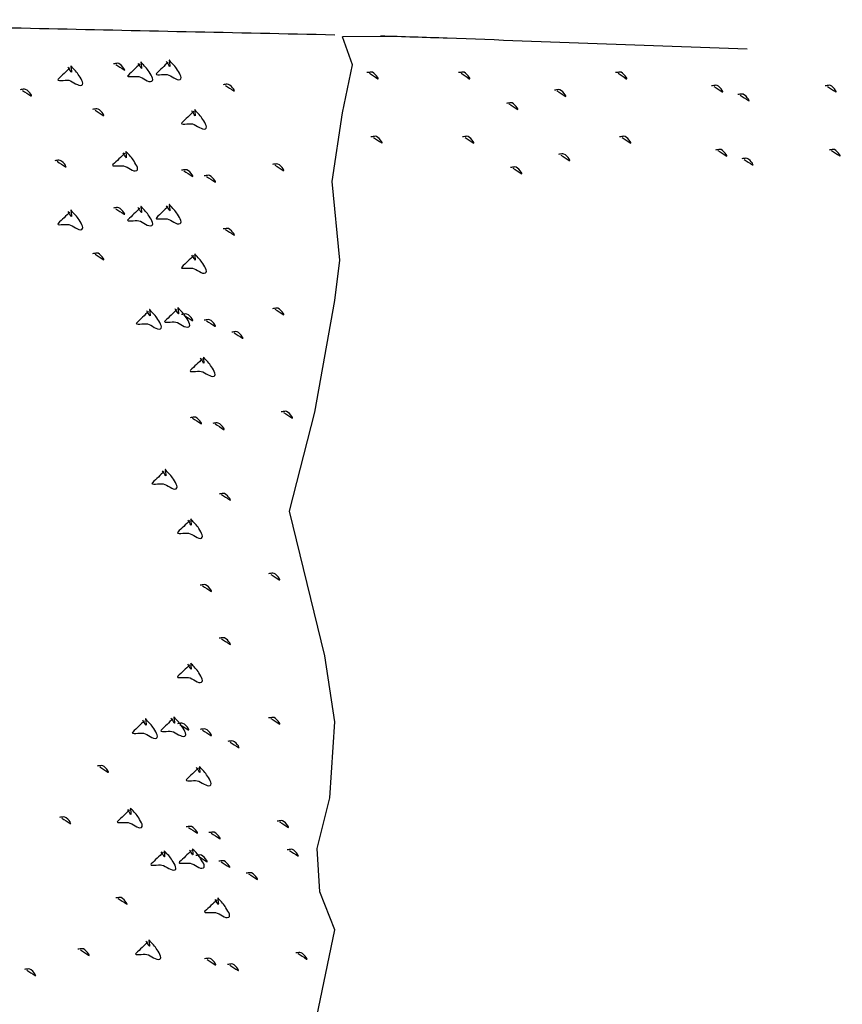
# Model space of a CAD drawing. Units: metres. Extents: x 1.52 to 6.85, y 3.95 to 8.71.
# Drawn here: x 5.13 to 6.47, y 6.6 to 8.2 of the extents above; entities that cross this region are included whole.
import ezdxf

# ---------------------------------------------------------------- set-up
doc = ezdxf.new("R2010")
doc.units = ezdxf.units.M
doc.header["$LTSCALE"] = 0.2
doc.layers.add('HATCH', color=7, linetype='Continuous')
doc.layers.add('PEN3', color=7, linetype='Continuous')

msp = doc.modelspace()

# ---------------------------------------------------------------- linework, layer by layer
at = {"layer": 'HATCH', "color": 5}
for points, knots in [([(5.2836, 8.128), (5.2881, 8.1251), (5.2927, 8.1221), (5.2972, 8.1192), (5.3014, 8.1165), (5.2915, 8.1306), (5.2865, 8.1299), (5.2843, 8.1296), (5.282, 8.1293), (5.2798, 8.1289)], [0, 0, 0, 0, 0.423744, 0.423744, 0.423744, 0.82022, 0.82022, 0.82022, 1, 1, 1, 1]), ([(5.323, 8.1287), (5.3165, 8.1225), (5.31, 8.1164), (5.3036, 8.1102), (5.2994, 8.1062), (5.3154, 8.1093), (5.321, 8.1083), (5.3283, 8.1069), (5.3365, 8.0977), (5.3423, 8.1005), (5.347, 8.1028), (5.3398, 8.1126), (5.3365, 8.118), (5.3333, 8.1232), (5.3273, 8.128), (5.3249, 8.1316), (5.3236, 8.1335), (5.3266, 8.1191), (5.3249, 8.1219), (5.3233, 8.1245), (5.3217, 8.1271), (5.32, 8.1297)], [0, 0, 0, 0, 0.219023, 0.219023, 0.219023, 0.362483, 0.362483, 0.362483, 0.548003, 0.548003, 0.548003, 0.698936, 0.698936, 0.698936, 0.845412, 0.845412, 0.845412, 0.925017, 0.925017, 0.925017, 1, 1, 1, 1]), ([(5.3691, 8.1318), (5.3627, 8.1256), (5.3562, 8.1195), (5.3498, 8.1133), (5.3456, 8.1093), (5.3616, 8.1124), (5.3672, 8.1114), (5.3745, 8.11), (5.3827, 8.1008), (5.3885, 8.1036), (5.3932, 8.1058), (5.386, 8.1157), (5.3827, 8.1211), (5.3795, 8.1263), (5.3734, 8.1311), (5.3711, 8.1347), (5.3698, 8.1366), (5.3728, 8.1222), (5.3711, 8.125), (5.3695, 8.1276), (5.3678, 8.1302), (5.3662, 8.1328)], [0, 0, 0, 0, 0.219023, 0.219023, 0.219023, 0.362483, 0.362483, 0.362483, 0.548003, 0.548003, 0.548003, 0.698936, 0.698936, 0.698936, 0.845412, 0.845412, 0.845412, 0.925017, 0.925017, 0.925017, 1, 1, 1, 1]), ([(5.209, 8.1225), (5.2026, 8.1163), (5.1961, 8.1102), (5.1897, 8.104), (5.1854, 8.1), (5.2015, 8.1031), (5.2071, 8.1021), (5.2143, 8.1007), (5.2226, 8.0915), (5.2284, 8.0943), (5.2331, 8.0966), (5.2259, 8.1064), (5.2226, 8.1118), (5.2194, 8.117), (5.2133, 8.1218), (5.2109, 8.1254), (5.2097, 8.1274), (5.2127, 8.1129), (5.2109, 8.1157), (5.2093, 8.1183), (5.2077, 8.1209), (5.2061, 8.1235)], [0, 0, 0, 0, 0.219023, 0.219023, 0.219023, 0.362483, 0.362483, 0.362483, 0.548003, 0.548003, 0.548003, 0.698936, 0.698936, 0.698936, 0.845412, 0.845412, 0.845412, 0.925017, 0.925017, 0.925017, 1, 1, 1, 1]), ([(5.6966, 8.1136), (5.7011, 8.1107), (5.7056, 8.1078), (5.7101, 8.1048), (5.7144, 8.1021), (5.7045, 8.1162), (5.6995, 8.1155), (5.6972, 8.1152), (5.695, 8.1149), (5.6927, 8.1146)], [0, 0, 0, 0, 0.423744, 0.423744, 0.423744, 0.82022, 0.82022, 0.82022, 1, 1, 1, 1]), ([(5.8458, 8.1136), (5.8503, 8.1107), (5.8548, 8.1078), (5.8593, 8.1048), (5.8635, 8.1021), (5.8536, 8.1162), (5.8487, 8.1155), (5.8464, 8.1152), (5.8441, 8.1149), (5.8419, 8.1146)], [0, 0, 0, 0, 0.423744, 0.423744, 0.423744, 0.82022, 0.82022, 0.82022, 1, 1, 1, 1]), ([(6.1015, 8.1136), (6.106, 8.1107), (6.1105, 8.1078), (6.115, 8.1048), (6.1193, 8.1021), (6.1094, 8.1162), (6.1044, 8.1155), (6.1021, 8.1152), (6.0999, 8.1149), (6.0976, 8.1146)], [0, 0, 0, 0, 0.423744, 0.423744, 0.423744, 0.82022, 0.82022, 0.82022, 1, 1, 1, 1]), ([(5.1318, 8.0858), (5.1363, 8.0829), (5.1408, 8.08), (5.1453, 8.0771), (5.1496, 8.0744), (5.1397, 8.0885), (5.1347, 8.0878), (5.1324, 8.0875), (5.1302, 8.0871), (5.1279, 8.0868)], [0, 0, 0, 0, 0.423744, 0.423744, 0.423744, 0.82022, 0.82022, 0.82022, 1, 1, 1, 1]), ([(5.4622, 8.0939), (5.4668, 8.091), (5.4713, 8.0881), (5.4758, 8.0852), (5.48, 8.0825), (5.4701, 8.0966), (5.4651, 8.0959), (5.4629, 8.0956), (5.4606, 8.0952), (5.4584, 8.0949)], [0, 0, 0, 0, 0.423744, 0.423744, 0.423744, 0.82022, 0.82022, 0.82022, 1, 1, 1, 1]), ([(6.002, 8.085), (6.0065, 8.0821), (6.0111, 8.0792), (6.0156, 8.0763), (6.0198, 8.0736), (6.0099, 8.0877), (6.0049, 8.087), (6.0027, 8.0867), (6.0004, 8.0863), (5.9982, 8.086)], [0, 0, 0, 0, 0.423744, 0.423744, 0.423744, 0.82022, 0.82022, 0.82022, 1, 1, 1, 1]), ([(6.2577, 8.0922), (6.2623, 8.0893), (6.2668, 8.0863), (6.2713, 8.0834), (6.2755, 8.0807), (6.2656, 8.0948), (6.2607, 8.0941), (6.2584, 8.0938), (6.2561, 8.0935), (6.2539, 8.0931)], [0, 0, 0, 0, 0.423744, 0.423744, 0.423744, 0.82022, 0.82022, 0.82022, 1, 1, 1, 1]), ([(6.4424, 8.0922), (6.447, 8.0893), (6.4515, 8.0863), (6.456, 8.0834), (6.4602, 8.0807), (6.4503, 8.0948), (6.4453, 8.0941), (6.4431, 8.0938), (6.4408, 8.0935), (6.4386, 8.0931)], [0, 0, 0, 0, 0.423744, 0.423744, 0.423744, 0.82022, 0.82022, 0.82022, 1, 1, 1, 1]), ([(5.9239, 8.0636), (5.9284, 8.0607), (5.9329, 8.0578), (5.9374, 8.0549), (5.9417, 8.0521), (5.9318, 8.0663), (5.9268, 8.0656), (5.9245, 8.0652), (5.9223, 8.0649), (5.92, 8.0646)], [0, 0, 0, 0, 0.423744, 0.423744, 0.423744, 0.82022, 0.82022, 0.82022, 1, 1, 1, 1]), ([(6.3004, 8.0779), (6.3049, 8.075), (6.3094, 8.0721), (6.3139, 8.0691), (6.3181, 8.0664), (6.3083, 8.0806), (6.3033, 8.0798), (6.301, 8.0795), (6.2988, 8.0792), (6.2965, 8.0789)], [0, 0, 0, 0, 0.423744, 0.423744, 0.423744, 0.82022, 0.82022, 0.82022, 1, 1, 1, 1]), ([(5.2498, 8.0537), (5.2543, 8.0508), (5.2588, 8.0479), (5.2633, 8.045), (5.2675, 8.0422), (5.2576, 8.0564), (5.2527, 8.0557), (5.2504, 8.0553), (5.2481, 8.055), (5.2459, 8.0547)], [0, 0, 0, 0, 0.423744, 0.423744, 0.423744, 0.82022, 0.82022, 0.82022, 1, 1, 1, 1]), ([(5.4105, 8.0515), (5.404, 8.0453), (5.3976, 8.0391), (5.3911, 8.033), (5.3869, 8.0289), (5.4029, 8.0321), (5.4085, 8.031), (5.4158, 8.0296), (5.4241, 8.0204), (5.4298, 8.0232), (5.4345, 8.0255), (5.4273, 8.0354), (5.424, 8.0407), (5.4208, 8.0459), (5.4148, 8.0508), (5.4124, 8.0544), (5.4111, 8.0563), (5.4141, 8.0419), (5.4124, 8.0446), (5.4108, 8.0472), (5.4092, 8.0498), (5.4076, 8.0524)], [0, 0, 0, 0, 0.219023, 0.219023, 0.219023, 0.362483, 0.362483, 0.362483, 0.548003, 0.548003, 0.548003, 0.698936, 0.698936, 0.698936, 0.845412, 0.845412, 0.845412, 0.925017, 0.925017, 0.925017, 1, 1, 1, 1]), ([(5.7031, 8.009), (5.7076, 8.0061), (5.7121, 8.0032), (5.7166, 8.0003), (5.7209, 7.9976), (5.711, 8.0117), (5.706, 8.011), (5.7037, 8.0107), (5.7015, 8.0103), (5.6992, 8.01)], [0, 0, 0, 0, 0.423744, 0.423744, 0.423744, 0.82022, 0.82022, 0.82022, 1, 1, 1, 1]), ([(5.8523, 8.009), (5.8568, 8.0061), (5.8613, 8.0032), (5.8658, 8.0003), (5.87, 7.9976), (5.8601, 8.0117), (5.8552, 8.011), (5.8529, 8.0107), (5.8506, 8.0103), (5.8484, 8.01)], [0, 0, 0, 0, 0.423744, 0.423744, 0.423744, 0.82022, 0.82022, 0.82022, 1, 1, 1, 1]), ([(6.108, 8.009), (6.1125, 8.0061), (6.117, 8.0032), (6.1215, 8.0003), (6.1258, 7.9976), (6.1159, 8.0117), (6.1109, 8.011), (6.1086, 8.0107), (6.1064, 8.0103), (6.1041, 8.01)], [0, 0, 0, 0, 0.423744, 0.423744, 0.423744, 0.82022, 0.82022, 0.82022, 1, 1, 1, 1]), ([(5.2983, 7.9833), (5.2919, 7.9771), (5.2854, 7.9709), (5.279, 7.9648), (5.2747, 7.9607), (5.2908, 7.9639), (5.2964, 7.9628), (5.3036, 7.9614), (5.3119, 7.9522), (5.3177, 7.955), (5.3224, 7.9573), (5.3152, 7.9672), (5.3119, 7.9726), (5.3087, 7.9777), (5.3026, 7.9826), (5.3002, 7.9862), (5.299, 7.9881), (5.302, 7.9737), (5.3002, 7.9764), (5.2986, 7.979), (5.297, 7.9816), (5.2954, 7.9842)], [0, 0, 0, 0, 0.219023, 0.219023, 0.219023, 0.362483, 0.362483, 0.362483, 0.548003, 0.548003, 0.548003, 0.698936, 0.698936, 0.698936, 0.845412, 0.845412, 0.845412, 0.925017, 0.925017, 0.925017, 1, 1, 1, 1]), ([(6.2642, 7.9876), (6.2688, 7.9847), (6.2733, 7.9818), (6.2778, 7.9789), (6.282, 7.9761), (6.2721, 7.9903), (6.2672, 7.9896), (6.2649, 7.9892), (6.2626, 7.9889), (6.2604, 7.9886)], [0, 0, 0, 0, 0.423744, 0.423744, 0.423744, 0.82022, 0.82022, 0.82022, 1, 1, 1, 1]), ([(6.4489, 7.9876), (6.4535, 7.9847), (6.458, 7.9818), (6.4625, 7.9789), (6.4667, 7.9761), (6.4568, 7.9903), (6.4518, 7.9896), (6.4496, 7.9892), (6.4473, 7.9889), (6.4451, 7.9886)], [0, 0, 0, 0, 0.423744, 0.423744, 0.423744, 0.82022, 0.82022, 0.82022, 1, 1, 1, 1]), ([(5.1882, 7.9702), (5.1927, 7.9672), (5.1972, 7.9643), (5.2017, 7.9614), (5.2059, 7.9587), (5.1961, 7.9728), (5.1911, 7.9721), (5.1888, 7.9718), (5.1866, 7.9715), (5.1843, 7.9711)], [0, 0, 0, 0, 0.423744, 0.423744, 0.423744, 0.82022, 0.82022, 0.82022, 1, 1, 1, 1]), ([(6.0085, 7.9805), (6.013, 7.9776), (6.0176, 7.9747), (6.0221, 7.9717), (6.0263, 7.969), (6.0164, 7.9831), (6.0114, 7.9824), (6.0092, 7.9821), (6.0069, 7.9818), (6.0047, 7.9815)], [0, 0, 0, 0, 0.423744, 0.423744, 0.423744, 0.82022, 0.82022, 0.82022, 1, 1, 1, 1]), ([(6.3069, 7.9733), (6.3114, 7.9704), (6.3159, 7.9675), (6.3204, 7.9646), (6.3246, 7.9619), (6.3148, 7.976), (6.3098, 7.9753), (6.3075, 7.975), (6.3053, 7.9746), (6.303, 7.9743)], [0, 0, 0, 0, 0.423744, 0.423744, 0.423744, 0.82022, 0.82022, 0.82022, 1, 1, 1, 1]), ([(5.3945, 7.9547), (5.399, 7.9518), (5.4035, 7.9489), (5.408, 7.9459), (5.4123, 7.9432), (5.4024, 7.9574), (5.3974, 7.9566), (5.3951, 7.9563), (5.3929, 7.956), (5.3906, 7.9557)], [0, 0, 0, 0, 0.423744, 0.423744, 0.423744, 0.82022, 0.82022, 0.82022, 1, 1, 1, 1]), ([(5.5428, 7.9641), (5.5473, 7.9612), (5.5518, 7.9583), (5.5564, 7.9553), (5.5606, 7.9526), (5.5507, 7.9668), (5.5457, 7.966), (5.5435, 7.9657), (5.5412, 7.9654), (5.5389, 7.9651)], [0, 0, 0, 0, 0.423744, 0.423744, 0.423744, 0.82022, 0.82022, 0.82022, 1, 1, 1, 1]), ([(5.9304, 7.9591), (5.9349, 7.9562), (5.9394, 7.9532), (5.9439, 7.9503), (5.9482, 7.9476), (5.9383, 7.9617), (5.9333, 7.961), (5.931, 7.9607), (5.9288, 7.9604), (5.9265, 7.9601)], [0, 0, 0, 0, 0.423744, 0.423744, 0.423744, 0.82022, 0.82022, 0.82022, 1, 1, 1, 1]), ([(5.4314, 7.9454), (5.436, 7.9425), (5.4405, 7.9396), (5.445, 7.9367), (5.4492, 7.9339), (5.4393, 7.9481), (5.4343, 7.9474), (5.4321, 7.947), (5.4298, 7.9467), (5.4276, 7.9464)], [0, 0, 0, 0, 0.423744, 0.423744, 0.423744, 0.82022, 0.82022, 0.82022, 1, 1, 1, 1]), ([(5.209, 7.8876), (5.2026, 7.8815), (5.1961, 7.8753), (5.1897, 7.8691), (5.1854, 7.8651), (5.2015, 7.8683), (5.2071, 7.8672), (5.2143, 7.8658), (5.2226, 7.8566), (5.2284, 7.8594), (5.2331, 7.8617), (5.2259, 7.8716), (5.2226, 7.8769), (5.2194, 7.8821), (5.2133, 7.887), (5.2109, 7.8905), (5.2097, 7.8925), (5.2127, 7.8781), (5.2109, 7.8808), (5.2093, 7.8834), (5.2077, 7.886), (5.2061, 7.8886)], [0, 0, 0, 0, 0.219023, 0.219023, 0.219023, 0.362483, 0.362483, 0.362483, 0.548003, 0.548003, 0.548003, 0.698936, 0.698936, 0.698936, 0.845412, 0.845412, 0.845412, 0.925017, 0.925017, 0.925017, 1, 1, 1, 1]), ([(5.2836, 7.8931), (5.2881, 7.8902), (5.2927, 7.8873), (5.2972, 7.8844), (5.3014, 7.8816), (5.2915, 7.8958), (5.2865, 7.895), (5.2843, 7.8947), (5.282, 7.8944), (5.2798, 7.8941)], [0, 0, 0, 0, 0.423744, 0.423744, 0.423744, 0.82022, 0.82022, 0.82022, 1, 1, 1, 1]), ([(5.323, 7.8938), (5.3165, 7.8877), (5.31, 7.8815), (5.3036, 7.8753), (5.2994, 7.8713), (5.3154, 7.8745), (5.321, 7.8734), (5.3283, 7.872), (5.3365, 7.8628), (5.3423, 7.8656), (5.347, 7.8679), (5.3398, 7.8778), (5.3365, 7.8831), (5.3333, 7.8883), (5.3273, 7.8932), (5.3249, 7.8967), (5.3236, 7.8987), (5.3266, 7.8842), (5.3249, 7.887), (5.3233, 7.8896), (5.3217, 7.8922), (5.32, 7.8948)], [0, 0, 0, 0, 0.219023, 0.219023, 0.219023, 0.362483, 0.362483, 0.362483, 0.548003, 0.548003, 0.548003, 0.698936, 0.698936, 0.698936, 0.845412, 0.845412, 0.845412, 0.925017, 0.925017, 0.925017, 1, 1, 1, 1]), ([(5.3691, 7.8969), (5.3627, 7.8908), (5.3562, 7.8846), (5.3498, 7.8784), (5.3456, 7.8744), (5.3616, 7.8776), (5.3672, 7.8765), (5.3745, 7.8751), (5.3827, 7.8659), (5.3885, 7.8687), (5.3932, 7.871), (5.386, 7.8809), (5.3827, 7.8862), (5.3795, 7.8914), (5.3734, 7.8963), (5.3711, 7.8998), (5.3698, 7.9018), (5.3728, 7.8873), (5.3711, 7.8901), (5.3695, 7.8927), (5.3678, 7.8953), (5.3662, 7.8979)], [0, 0, 0, 0, 0.219023, 0.219023, 0.219023, 0.362483, 0.362483, 0.362483, 0.548003, 0.548003, 0.548003, 0.698936, 0.698936, 0.698936, 0.845412, 0.845412, 0.845412, 0.925017, 0.925017, 0.925017, 1, 1, 1, 1]), ([(5.4622, 7.8591), (5.4668, 7.8561), (5.4713, 7.8532), (5.4758, 7.8503), (5.48, 7.8476), (5.4701, 7.8617), (5.4651, 7.861), (5.4629, 7.8607), (5.4606, 7.8604), (5.4584, 7.86)], [0, 0, 0, 0, 0.423744, 0.423744, 0.423744, 0.82022, 0.82022, 0.82022, 1, 1, 1, 1]), ([(5.2498, 7.8188), (5.2543, 7.8159), (5.2588, 7.813), (5.2633, 7.8101), (5.2675, 7.8074), (5.2576, 7.8215), (5.2527, 7.8208), (5.2504, 7.8205), (5.2481, 7.8201), (5.2459, 7.8198)], [0, 0, 0, 0, 0.423744, 0.423744, 0.423744, 0.82022, 0.82022, 0.82022, 1, 1, 1, 1]), ([(5.4105, 7.8166), (5.404, 7.8104), (5.3976, 7.8043), (5.3911, 7.7981), (5.3869, 7.7941), (5.4029, 7.7972), (5.4085, 7.7962), (5.4158, 7.7948), (5.4241, 7.7856), (5.4298, 7.7884), (5.4345, 7.7906), (5.4273, 7.8005), (5.424, 7.8059), (5.4208, 7.8111), (5.4148, 7.8159), (5.4124, 7.8195), (5.4111, 7.8214), (5.4141, 7.807), (5.4124, 7.8098), (5.4108, 7.8124), (5.4092, 7.815), (5.4076, 7.8176)], [0, 0, 0, 0, 0.219023, 0.219023, 0.219023, 0.362483, 0.362483, 0.362483, 0.548003, 0.548003, 0.548003, 0.698936, 0.698936, 0.698936, 0.845412, 0.845412, 0.845412, 0.925017, 0.925017, 0.925017, 1, 1, 1, 1]), ([(5.3371, 7.7258), (5.3306, 7.7196), (5.3241, 7.7134), (5.3177, 7.7073), (5.3135, 7.7032), (5.3295, 7.7064), (5.3351, 7.7053), (5.3424, 7.704), (5.3506, 7.6947), (5.3564, 7.6975), (5.3611, 7.6998), (5.3539, 7.7097), (5.3506, 7.7151), (5.3474, 7.7202), (5.3414, 7.7251), (5.339, 7.7287), (5.3377, 7.7306), (5.3407, 7.7162), (5.339, 7.719), (5.3374, 7.7215), (5.3358, 7.7241), (5.3342, 7.7267)], [0, 0, 0, 0, 0.219023, 0.219023, 0.219023, 0.362483, 0.362483, 0.362483, 0.548003, 0.548003, 0.548003, 0.698936, 0.698936, 0.698936, 0.845412, 0.845412, 0.845412, 0.925017, 0.925017, 0.925017, 1, 1, 1, 1]), ([(5.3832, 7.7289), (5.3768, 7.7227), (5.3703, 7.7165), (5.3639, 7.7104), (5.3597, 7.7063), (5.3757, 7.7095), (5.3813, 7.7084), (5.3886, 7.707), (5.3968, 7.6978), (5.4026, 7.7006), (5.4073, 7.7029), (5.4001, 7.7128), (5.3968, 7.7182), (5.3936, 7.7233), (5.3876, 7.7282), (5.3852, 7.7318), (5.3839, 7.7337), (5.3869, 7.7193), (5.3852, 7.722), (5.3836, 7.7246), (5.382, 7.7272), (5.3803, 7.7298)], [0, 0, 0, 0, 0.219023, 0.219023, 0.219023, 0.362483, 0.362483, 0.362483, 0.548003, 0.548003, 0.548003, 0.698936, 0.698936, 0.698936, 0.845412, 0.845412, 0.845412, 0.925017, 0.925017, 0.925017, 1, 1, 1, 1]), ([(5.5428, 7.7292), (5.5473, 7.7263), (5.5518, 7.7234), (5.5564, 7.7205), (5.5606, 7.7177), (5.5507, 7.7319), (5.5457, 7.7312), (5.5435, 7.7308), (5.5412, 7.7305), (5.5389, 7.7302)], [0, 0, 0, 0, 0.423744, 0.423744, 0.423744, 0.82022, 0.82022, 0.82022, 1, 1, 1, 1]), ([(5.3945, 7.7198), (5.399, 7.7169), (5.4035, 7.714), (5.408, 7.7111), (5.4123, 7.7083), (5.4024, 7.7225), (5.3974, 7.7218), (5.3951, 7.7214), (5.3929, 7.7211), (5.3906, 7.7208)], [0, 0, 0, 0, 0.423744, 0.423744, 0.423744, 0.82022, 0.82022, 0.82022, 1, 1, 1, 1]), ([(5.4314, 7.7105), (5.436, 7.7076), (5.4405, 7.7047), (5.445, 7.7018), (5.4492, 7.6991), (5.4393, 7.7132), (5.4343, 7.7125), (5.4321, 7.7122), (5.4298, 7.7118), (5.4276, 7.7115)], [0, 0, 0, 0, 0.423744, 0.423744, 0.423744, 0.82022, 0.82022, 0.82022, 1, 1, 1, 1]), ([(5.4763, 7.691), (5.4809, 7.6881), (5.4854, 7.6852), (5.4899, 7.6823), (5.4941, 7.6795), (5.4842, 7.6937), (5.4792, 7.693), (5.477, 7.6926), (5.4747, 7.6923), (5.4725, 7.692)], [0, 0, 0, 0, 0.423744, 0.423744, 0.423744, 0.82022, 0.82022, 0.82022, 1, 1, 1, 1]), ([(5.4246, 7.6485), (5.4181, 7.6424), (5.4117, 7.6362), (5.4052, 7.63), (5.401, 7.626), (5.417, 7.6292), (5.4226, 7.6281), (5.4299, 7.6267), (5.4382, 7.6175), (5.4439, 7.6203), (5.4486, 7.6226), (5.4414, 7.6325), (5.4381, 7.6378), (5.4349, 7.643), (5.4289, 7.6479), (5.4265, 7.6514), (5.4252, 7.6534), (5.4282, 7.639), (5.4265, 7.6417), (5.4249, 7.6443), (5.4233, 7.6469), (5.4217, 7.6495)], [0, 0, 0, 0, 0.219023, 0.219023, 0.219023, 0.362483, 0.362483, 0.362483, 0.548003, 0.548003, 0.548003, 0.698936, 0.698936, 0.698936, 0.845412, 0.845412, 0.845412, 0.925017, 0.925017, 0.925017, 1, 1, 1, 1]), ([(5.4086, 7.5518), (5.4131, 7.5489), (5.4176, 7.5459), (5.4221, 7.543), (5.4264, 7.5403), (5.4165, 7.5544), (5.4115, 7.5537), (5.4092, 7.5534), (5.407, 7.5531), (5.4047, 7.5527)], [0, 0, 0, 0, 0.423744, 0.423744, 0.423744, 0.82022, 0.82022, 0.82022, 1, 1, 1, 1]), ([(5.5569, 7.5612), (5.5614, 7.5582), (5.5659, 7.5553), (5.5705, 7.5524), (5.5747, 7.5497), (5.5648, 7.5638), (5.5598, 7.5631), (5.5576, 7.5628), (5.5553, 7.5625), (5.553, 7.5621)], [0, 0, 0, 0, 0.423744, 0.423744, 0.423744, 0.82022, 0.82022, 0.82022, 1, 1, 1, 1]), ([(5.4455, 7.5425), (5.4501, 7.5396), (5.4546, 7.5367), (5.4591, 7.5337), (5.4633, 7.531), (5.4534, 7.5451), (5.4485, 7.5444), (5.4462, 7.5441), (5.4439, 7.5438), (5.4417, 7.5435)], [0, 0, 0, 0, 0.423744, 0.423744, 0.423744, 0.82022, 0.82022, 0.82022, 1, 1, 1, 1]), ([(5.3626, 7.4653), (5.3562, 7.4591), (5.3497, 7.453), (5.3433, 7.4468), (5.339, 7.4428), (5.3551, 7.4459), (5.3607, 7.4449), (5.368, 7.4435), (5.3762, 7.4343), (5.382, 7.4371), (5.3867, 7.4393), (5.3795, 7.4492), (5.3762, 7.4546), (5.373, 7.4598), (5.3669, 7.4646), (5.3646, 7.4682), (5.3633, 7.4701), (5.3663, 7.4557), (5.3646, 7.4585), (5.363, 7.4611), (5.3613, 7.4637), (5.3597, 7.4663)], [0, 0, 0, 0, 0.219023, 0.219023, 0.219023, 0.362483, 0.362483, 0.362483, 0.548003, 0.548003, 0.548003, 0.698936, 0.698936, 0.698936, 0.845412, 0.845412, 0.845412, 0.925017, 0.925017, 0.925017, 1, 1, 1, 1]), ([(5.4557, 7.4274), (5.4603, 7.4245), (5.4648, 7.4216), (5.4693, 7.4187), (5.4735, 7.416), (5.4636, 7.4301), (5.4586, 7.4294), (5.4564, 7.4291), (5.4541, 7.4287), (5.4519, 7.4284)], [0, 0, 0, 0, 0.423744, 0.423744, 0.423744, 0.82022, 0.82022, 0.82022, 1, 1, 1, 1]), ([(5.404, 7.385), (5.3975, 7.3788), (5.3911, 7.3726), (5.3846, 7.3665), (5.3804, 7.3624), (5.3964, 7.3656), (5.402, 7.3645), (5.4093, 7.3631), (5.4176, 7.3539), (5.4233, 7.3567), (5.428, 7.359), (5.4208, 7.3689), (5.4175, 7.3742), (5.4143, 7.3794), (5.4083, 7.3843), (5.4059, 7.3879), (5.4046, 7.3898), (5.4076, 7.3754), (5.4059, 7.3781), (5.4043, 7.3807), (5.4027, 7.3833), (5.4011, 7.3859)], [0, 0, 0, 0, 0.219023, 0.219023, 0.219023, 0.362483, 0.362483, 0.362483, 0.548003, 0.548003, 0.548003, 0.698936, 0.698936, 0.698936, 0.845412, 0.845412, 0.845412, 0.925017, 0.925017, 0.925017, 1, 1, 1, 1]), ([(5.5363, 7.2976), (5.5408, 7.2947), (5.5453, 7.2918), (5.5499, 7.2888), (5.5541, 7.2861), (5.5442, 7.3003), (5.5392, 7.2995), (5.537, 7.2992), (5.5347, 7.2989), (5.5324, 7.2986)], [0, 0, 0, 0, 0.423744, 0.423744, 0.423744, 0.82022, 0.82022, 0.82022, 1, 1, 1, 1]), ([(5.4249, 7.2789), (5.4295, 7.276), (5.434, 7.2731), (5.4385, 7.2702), (5.4427, 7.2674), (5.4328, 7.2816), (5.4278, 7.2809), (5.4256, 7.2805), (5.4233, 7.2802), (5.4211, 7.2799)], [0, 0, 0, 0, 0.423744, 0.423744, 0.423744, 0.82022, 0.82022, 0.82022, 1, 1, 1, 1]), ([(5.4557, 7.1926), (5.4603, 7.1896), (5.4648, 7.1867), (5.4693, 7.1838), (5.4735, 7.1811), (5.4636, 7.1952), (5.4586, 7.1945), (5.4564, 7.1942), (5.4541, 7.1939), (5.4519, 7.1935)], [0, 0, 0, 0, 0.423744, 0.423744, 0.423744, 0.82022, 0.82022, 0.82022, 1, 1, 1, 1]), ([(5.404, 7.1501), (5.3975, 7.1439), (5.3911, 7.1378), (5.3846, 7.1316), (5.3804, 7.1276), (5.3964, 7.1307), (5.402, 7.1297), (5.4093, 7.1283), (5.4176, 7.1191), (5.4233, 7.1219), (5.428, 7.1241), (5.4208, 7.134), (5.4175, 7.1394), (5.4143, 7.1446), (5.4083, 7.1494), (5.4059, 7.153), (5.4046, 7.1549), (5.4076, 7.1405), (5.4059, 7.1433), (5.4043, 7.1459), (5.4027, 7.1485), (5.4011, 7.1511)], [0, 0, 0, 0, 0.219023, 0.219023, 0.219023, 0.362483, 0.362483, 0.362483, 0.548003, 0.548003, 0.548003, 0.698936, 0.698936, 0.698936, 0.845412, 0.845412, 0.845412, 0.925017, 0.925017, 0.925017, 1, 1, 1, 1]), ([(5.3306, 7.0593), (5.3241, 7.0531), (5.3176, 7.0469), (5.3112, 7.0408), (5.307, 7.0367), (5.323, 7.0399), (5.3286, 7.0388), (5.3359, 7.0375), (5.3441, 7.0282), (5.3499, 7.031), (5.3546, 7.0333), (5.3474, 7.0432), (5.3441, 7.0486), (5.3409, 7.0537), (5.3349, 7.0586), (5.3325, 7.0622), (5.3312, 7.0641), (5.3342, 7.0497), (5.3325, 7.0525), (5.3309, 7.055), (5.3293, 7.0576), (5.3276, 7.0602)], [0, 0, 0, 0, 0.219023, 0.219023, 0.219023, 0.362483, 0.362483, 0.362483, 0.548003, 0.548003, 0.548003, 0.698936, 0.698936, 0.698936, 0.845412, 0.845412, 0.845412, 0.925017, 0.925017, 0.925017, 1, 1, 1, 1]), ([(5.3767, 7.0624), (5.3703, 7.0562), (5.3638, 7.05), (5.3574, 7.0439), (5.3532, 7.0398), (5.3692, 7.043), (5.3748, 7.0419), (5.3821, 7.0405), (5.3903, 7.0313), (5.3961, 7.0341), (5.4008, 7.0364), (5.3936, 7.0463), (5.3903, 7.0517), (5.3871, 7.0568), (5.381, 7.0617), (5.3787, 7.0653), (5.3774, 7.0672), (5.3804, 7.0528), (5.3787, 7.0555), (5.3771, 7.0581), (5.3754, 7.0607), (5.3738, 7.0633)], [0, 0, 0, 0, 0.219023, 0.219023, 0.219023, 0.362483, 0.362483, 0.362483, 0.548003, 0.548003, 0.548003, 0.698936, 0.698936, 0.698936, 0.845412, 0.845412, 0.845412, 0.925017, 0.925017, 0.925017, 1, 1, 1, 1]), ([(5.388, 7.0533), (5.3925, 7.0504), (5.397, 7.0475), (5.4015, 7.0446), (5.4058, 7.0418), (5.3959, 7.056), (5.3909, 7.0553), (5.3886, 7.0549), (5.3864, 7.0546), (5.3841, 7.0543)], [0, 0, 0, 0, 0.423744, 0.423744, 0.423744, 0.82022, 0.82022, 0.82022, 1, 1, 1, 1]), ([(5.5363, 7.0627), (5.5408, 7.0598), (5.5453, 7.0569), (5.5499, 7.054), (5.5541, 7.0512), (5.5442, 7.0654), (5.5392, 7.0647), (5.537, 7.0643), (5.5347, 7.064), (5.5324, 7.0637)], [0, 0, 0, 0, 0.423744, 0.423744, 0.423744, 0.82022, 0.82022, 0.82022, 1, 1, 1, 1]), ([(5.4249, 7.044), (5.4295, 7.0411), (5.434, 7.0382), (5.4385, 7.0353), (5.4427, 7.0326), (5.4328, 7.0467), (5.4278, 7.046), (5.4256, 7.0457), (5.4233, 7.0453), (5.4211, 7.045)], [0, 0, 0, 0, 0.423744, 0.423744, 0.423744, 0.82022, 0.82022, 0.82022, 1, 1, 1, 1]), ([(5.4698, 7.0245), (5.4744, 7.0216), (5.4789, 7.0187), (5.4834, 7.0158), (5.4876, 7.013), (5.4777, 7.0272), (5.4727, 7.0265), (5.4705, 7.0261), (5.4682, 7.0258), (5.466, 7.0255)], [0, 0, 0, 0, 0.423744, 0.423744, 0.423744, 0.82022, 0.82022, 0.82022, 1, 1, 1, 1]), ([(5.2574, 6.9843), (5.2619, 6.9814), (5.2664, 6.9785), (5.2709, 6.9755), (5.2751, 6.9728), (5.2652, 6.9869), (5.2603, 6.9862), (5.258, 6.9859), (5.2557, 6.9856), (5.2535, 6.9853)], [0, 0, 0, 0, 0.423744, 0.423744, 0.423744, 0.82022, 0.82022, 0.82022, 1, 1, 1, 1]), ([(5.4181, 6.982), (5.4116, 6.9759), (5.4052, 6.9697), (5.3987, 6.9635), (5.3945, 6.9595), (5.4105, 6.9627), (5.4161, 6.9616), (5.4234, 6.9602), (5.4317, 6.951), (5.4374, 6.9538), (5.4421, 6.9561), (5.4349, 6.966), (5.4316, 6.9713), (5.4284, 6.9765), (5.4224, 6.9814), (5.42, 6.9849), (5.4187, 6.9869), (5.4217, 6.9725), (5.42, 6.9752), (5.4184, 6.9778), (5.4168, 6.9804), (5.4152, 6.983)], [0, 0, 0, 0, 0.219023, 0.219023, 0.219023, 0.362483, 0.362483, 0.362483, 0.548003, 0.548003, 0.548003, 0.698936, 0.698936, 0.698936, 0.845412, 0.845412, 0.845412, 0.925017, 0.925017, 0.925017, 1, 1, 1, 1]), ([(5.3059, 6.9138), (5.2995, 6.9077), (5.293, 6.9015), (5.2866, 6.8954), (5.2823, 6.8913), (5.2984, 6.8945), (5.304, 6.8934), (5.3112, 6.892), (5.3195, 6.8828), (5.3253, 6.8856), (5.33, 6.8879), (5.3228, 6.8978), (5.3195, 6.9031), (5.3163, 6.9083), (5.3102, 6.9132), (5.3078, 6.9168), (5.3066, 6.9187), (5.3096, 6.9043), (5.3078, 6.907), (5.3062, 6.9096), (5.3046, 6.9122), (5.303, 6.9148)], [0, 0, 0, 0, 0.219023, 0.219023, 0.219023, 0.362483, 0.362483, 0.362483, 0.548003, 0.548003, 0.548003, 0.698936, 0.698936, 0.698936, 0.845412, 0.845412, 0.845412, 0.925017, 0.925017, 0.925017, 1, 1, 1, 1]), ([(5.1958, 6.9007), (5.2003, 6.8978), (5.2048, 6.8949), (5.2093, 6.892), (5.2135, 6.8893), (5.2037, 6.9034), (5.1987, 6.9027), (5.1964, 6.9024), (5.1942, 6.902), (5.1919, 6.9017)], [0, 0, 0, 0, 0.423744, 0.423744, 0.423744, 0.82022, 0.82022, 0.82022, 1, 1, 1, 1]), ([(5.5504, 6.8947), (5.5549, 6.8917), (5.5594, 6.8888), (5.564, 6.8859), (5.5682, 6.8832), (5.5583, 6.8973), (5.5533, 6.8966), (5.5511, 6.8963), (5.5488, 6.896), (5.5465, 6.8956)], [0, 0, 0, 0, 0.423744, 0.423744, 0.423744, 0.82022, 0.82022, 0.82022, 1, 1, 1, 1]), ([(5.4021, 6.8853), (5.4066, 6.8824), (5.4111, 6.8794), (5.4156, 6.8765), (5.4199, 6.8738), (5.41, 6.8879), (5.405, 6.8872), (5.4027, 6.8869), (5.4005, 6.8866), (5.3982, 6.8862)], [0, 0, 0, 0, 0.423744, 0.423744, 0.423744, 0.82022, 0.82022, 0.82022, 1, 1, 1, 1]), ([(5.439, 6.876), (5.4436, 6.8731), (5.4481, 6.8702), (5.4526, 6.8672), (5.4568, 6.8645), (5.4469, 6.8786), (5.4419, 6.8779), (5.4397, 6.8776), (5.4374, 6.8773), (5.4352, 6.877)], [0, 0, 0, 0, 0.423744, 0.423744, 0.423744, 0.82022, 0.82022, 0.82022, 1, 1, 1, 1]), ([(5.3606, 6.8446), (5.3542, 6.8384), (5.3477, 6.8323), (5.3413, 6.8261), (5.3371, 6.8221), (5.3531, 6.8252), (5.3587, 6.8242), (5.366, 6.8228), (5.3742, 6.8136), (5.38, 6.8164), (5.3847, 6.8186), (5.3775, 6.8285), (5.3742, 6.8339), (5.371, 6.8391), (5.3649, 6.8439), (5.3626, 6.8475), (5.3613, 6.8494), (5.3643, 6.835), (5.3626, 6.8378), (5.361, 6.8404), (5.3594, 6.843), (5.3577, 6.8456)], [0, 0, 0, 0, 0.219023, 0.219023, 0.219023, 0.362483, 0.362483, 0.362483, 0.548003, 0.548003, 0.548003, 0.698936, 0.698936, 0.698936, 0.845412, 0.845412, 0.845412, 0.925017, 0.925017, 0.925017, 1, 1, 1, 1]), ([(5.4068, 6.8477), (5.4004, 6.8415), (5.3939, 6.8354), (5.3875, 6.8292), (5.3832, 6.8252), (5.3993, 6.8283), (5.4049, 6.8272), (5.4122, 6.8259), (5.4204, 6.8167), (5.4262, 6.8195), (5.4309, 6.8217), (5.4237, 6.8316), (5.4204, 6.837), (5.4172, 6.8422), (5.4111, 6.847), (5.4088, 6.8506), (5.4075, 6.8525), (5.4105, 6.8381), (5.4088, 6.8409), (5.4072, 6.8435), (5.4055, 6.8461), (5.4039, 6.8487)], [0, 0, 0, 0, 0.219023, 0.219023, 0.219023, 0.362483, 0.362483, 0.362483, 0.548003, 0.548003, 0.548003, 0.698936, 0.698936, 0.698936, 0.845412, 0.845412, 0.845412, 0.925017, 0.925017, 0.925017, 1, 1, 1, 1]), ([(5.5664, 6.848), (5.5709, 6.8451), (5.5754, 6.8422), (5.58, 6.8393), (5.5842, 6.8366), (5.5743, 6.8507), (5.5693, 6.85), (5.567, 6.8497), (5.5648, 6.8493), (5.5625, 6.849)], [0, 0, 0, 0, 0.423744, 0.423744, 0.423744, 0.82022, 0.82022, 0.82022, 1, 1, 1, 1]), ([(5.4181, 6.8386), (5.4226, 6.8357), (5.4271, 6.8328), (5.4316, 6.8299), (5.4359, 6.8272), (5.426, 6.8413), (5.421, 6.8406), (5.4187, 6.8403), (5.4165, 6.8399), (5.4142, 6.8396)], [0, 0, 0, 0, 0.423744, 0.423744, 0.423744, 0.82022, 0.82022, 0.82022, 1, 1, 1, 1]), ([(5.455, 6.8294), (5.4595, 6.8264), (5.4641, 6.8235), (5.4686, 6.8206), (5.4728, 6.8179), (5.4629, 6.832), (5.4579, 6.8313), (5.4557, 6.831), (5.4534, 6.8307), (5.4512, 6.8303)], [0, 0, 0, 0, 0.423744, 0.423744, 0.423744, 0.82022, 0.82022, 0.82022, 1, 1, 1, 1]), ([(5.4999, 6.8098), (5.5044, 6.8069), (5.509, 6.804), (5.5135, 6.8011), (5.5177, 6.7983), (5.5078, 6.8125), (5.5028, 6.8118), (5.5006, 6.8115), (5.4983, 6.8111), (5.4961, 6.8108)], [0, 0, 0, 0, 0.423744, 0.423744, 0.423744, 0.82022, 0.82022, 0.82022, 1, 1, 1, 1]), ([(5.2874, 6.7696), (5.292, 6.7667), (5.2965, 6.7638), (5.301, 6.7609), (5.3052, 6.7581), (5.2953, 6.7723), (5.2904, 6.7716), (5.2881, 6.7712), (5.2858, 6.7709), (5.2836, 6.7706)], [0, 0, 0, 0, 0.423744, 0.423744, 0.423744, 0.82022, 0.82022, 0.82022, 1, 1, 1, 1]), ([(5.4482, 6.7674), (5.4417, 6.7612), (5.4353, 6.755), (5.4288, 6.7489), (5.4246, 6.7448), (5.4406, 6.748), (5.4462, 6.7469), (5.4535, 6.7455), (5.4618, 6.7363), (5.4675, 6.7391), (5.4722, 6.7414), (5.465, 6.7513), (5.4617, 6.7566), (5.4585, 6.7618), (5.4525, 6.7667), (5.4501, 6.7703), (5.4488, 6.7722), (5.4518, 6.7578), (5.4501, 6.7605), (5.4485, 6.7631), (5.4469, 6.7657), (5.4453, 6.7683)], [0, 0, 0, 0, 0.219023, 0.219023, 0.219023, 0.362483, 0.362483, 0.362483, 0.548003, 0.548003, 0.548003, 0.698936, 0.698936, 0.698936, 0.845412, 0.845412, 0.845412, 0.925017, 0.925017, 0.925017, 1, 1, 1, 1]), ([(5.336, 6.6992), (5.3296, 6.693), (5.3231, 6.6868), (5.3166, 6.6807), (5.3124, 6.6766), (5.3284, 6.6798), (5.3341, 6.6787), (5.3413, 6.6773), (5.3496, 6.6681), (5.3554, 6.6709), (5.3601, 6.6732), (5.3528, 6.6831), (5.3496, 6.6884), (5.3464, 6.6936), (5.3403, 6.6985), (5.3379, 6.7021), (5.3366, 6.704), (5.3396, 6.6896), (5.3379, 6.6923), (5.3363, 6.6949), (5.3347, 6.6975), (5.3331, 6.7001)], [0, 0, 0, 0, 0.219023, 0.219023, 0.219023, 0.362483, 0.362483, 0.362483, 0.548003, 0.548003, 0.548003, 0.698936, 0.698936, 0.698936, 0.845412, 0.845412, 0.845412, 0.925017, 0.925017, 0.925017, 1, 1, 1, 1]), ([(5.2259, 6.6861), (5.2304, 6.6831), (5.2349, 6.6802), (5.2394, 6.6773), (5.2436, 6.6746), (5.2337, 6.6887), (5.2288, 6.688), (5.2265, 6.6877), (5.2243, 6.6874), (5.222, 6.687)], [0, 0, 0, 0, 0.423744, 0.423744, 0.423744, 0.82022, 0.82022, 0.82022, 1, 1, 1, 1]), ([(5.4322, 6.6706), (5.4367, 6.6677), (5.4412, 6.6648), (5.4457, 6.6618), (5.45, 6.6591), (5.4401, 6.6733), (5.4351, 6.6725), (5.4328, 6.6722), (5.4306, 6.6719), (5.4283, 6.6716)], [0, 0, 0, 0, 0.423744, 0.423744, 0.423744, 0.82022, 0.82022, 0.82022, 1, 1, 1, 1]), ([(5.5805, 6.68), (5.585, 6.6771), (5.5895, 6.6742), (5.5941, 6.6712), (5.5983, 6.6685), (5.5884, 6.6826), (5.5834, 6.6819), (5.5812, 6.6816), (5.5789, 6.6813), (5.5766, 6.681)], [0, 0, 0, 0, 0.423744, 0.423744, 0.423744, 0.82022, 0.82022, 0.82022, 1, 1, 1, 1]), ([(5.1387, 6.6532), (5.1432, 6.6503), (5.1477, 6.6474), (5.1522, 6.6445), (5.1565, 6.6417), (5.1466, 6.6559), (5.1416, 6.6552), (5.1393, 6.6548), (5.1371, 6.6545), (5.1348, 6.6542)], [0, 0, 0, 0, 0.423744, 0.423744, 0.423744, 0.82022, 0.82022, 0.82022, 1, 1, 1, 1]), ([(5.4691, 6.6613), (5.4737, 6.6584), (5.4782, 6.6555), (5.4827, 6.6526), (5.4869, 6.6498), (5.477, 6.664), (5.472, 6.6633), (5.4698, 6.6629), (5.4675, 6.6626), (5.4653, 6.6623)], [0, 0, 0, 0, 0.423744, 0.423744, 0.423744, 0.82022, 0.82022, 0.82022, 1, 1, 1, 1])]:
    msp.add_open_spline(points, degree=3, knots=knots, dxfattribs=at)
at = {"layer": 'PEN3', "color": 5, "linetype": 'Continuous'}
msp.add_line((5.7402, 8.1733), (5.6527, 8.1731), dxfattribs=at)
at = {"layer": 'PEN3', "color": 4, "linetype": 'Continuous'}
msp.add_lwpolyline([(5.6075, 6.5619), (5.6403, 6.7188), (5.6157, 6.7808), (5.6116, 6.851), (5.6321, 6.9337), (5.6403, 7.0576), (5.6239, 7.165), (5.5663, 7.4005), (5.6075, 7.5616), (5.6403, 7.7434), (5.6486, 7.8095), (5.6362, 7.9376), (5.6527, 8.0491), (5.6691, 8.1276), (5.6527, 8.1731)], dxfattribs=at)
for points, knots in [([(5.6401, 8.1758), (5.5594, 8.1777), (5.4788, 8.1793), (5.3981, 8.181), (5.239, 8.1844), (5.0799, 8.188), (4.9209, 8.1915), (4.8136, 8.1938), (4.7064, 8.1815), (4.5992, 8.181), (4.4661, 8.1805), (4.333, 8.2008), (4.1998, 8.1967), (4.084, 8.193), (3.9681, 8.1878), (3.8523, 8.181), (3.8495, 8.1809), (3.8468, 8.1807), (3.8441, 8.1806)], [0, 0, 0, 0, 0.134702, 0.134702, 0.134702, 0.40033, 0.40033, 0.40033, 0.579392, 0.579392, 0.579392, 0.801831, 0.801831, 0.801831, 0.995427, 0.995427, 0.995427, 1, 1, 1, 1]), ([(6.3119, 8.1527), (6.1491, 8.1586), (5.9863, 8.1646), (5.8234, 8.1706), (5.7872, 8.1719), (5.751, 8.173), (5.7148, 8.174)], [0, 0, 0, 0, 0.818057, 0.818057, 0.818057, 1, 1, 1, 1])]:
    msp.add_open_spline(points, degree=3, knots=knots, dxfattribs=at)

doc.saveas('drawing.dxf')
